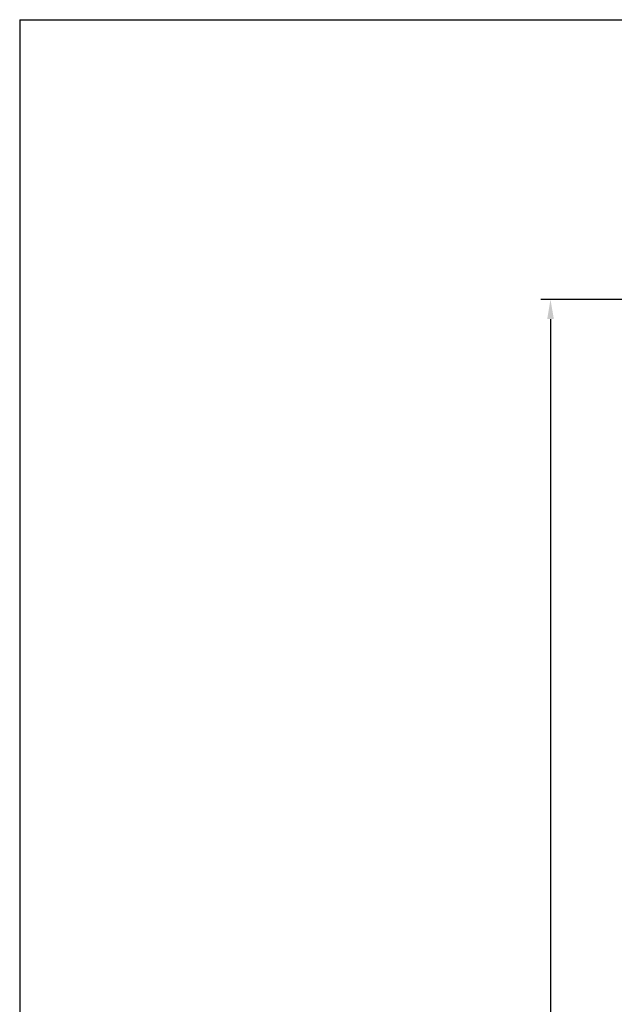
# Model space of a CAD drawing. Units: millimetres. Extents: x -40 to 297, y 0 to 523.
# Drawn here: x -40 to 36, y 398 to 523 of the extents above; entities that cross this region are included whole.
import ezdxf

# ---------------------------------------------------------------- set-up
doc = ezdxf.new("R2010")
doc.units = ezdxf.units.MM
doc.layers.add('CAJETIN', color=253, linetype='Continuous')
doc.layers.add('COTAS', color=250, linetype='Continuous', lineweight=9)
doc.styles.get("Standard").update_dxf_attribs({"font": 'arial.ttf'})
doc.dimstyles.new('ISO-25', dxfattribs={"dimtxt": 4, "dimasz": 2.5, "dimexe": 1.25, "dimexo": 0.625, "dimtad": 1, "dimdec": 0, "dimtxsty": 'Standard', "dimcen": 2.5, "dimadec": 0, "dimazin": 0, "dimtfac": 1, "dimtdec": 0, "dimtmove": 0, "dimatfit": 3, "dimfxl": 1, "dimarcsym": 0})

# ---------------------------------------------------------------- blocks, each defined once
blk = doc.blocks.new('*D37')
at = {"layer": 'COTAS', "color": 0, "lineweight": -2}
for p, q in [((109.66, 487.83), (26.3, 487.83)), ((27.55, 485.33), (27.55, 268.33)), ((109.66, 265.83), (26.3, 265.83))]:
    blk.add_line(p, q, dxfattribs=at)
at = {"layer": 'COTAS', "color": 0}
for points in [[(27.97, 485.33), (27.13, 485.33), (27.55, 487.83)], [(27.13, 268.33), (27.97, 268.33), (27.55, 265.83)]]:
    blk.add_solid(points, dxfattribs=at)
at = {"layer": 'Defpoints', "color": 0}
for p in [(110.28, 487.83), (27.55, 265.83), (110.28, 265.83)]:
    blk.add_point(p, dxfattribs=at)
at = {"layer": 'COTAS', "color": 0, "insert": (24.92, 333.83), "char_height": 4, "attachment_point": 5, "rotation": 90}
blk.add_mtext('222', dxfattribs=at)

msp = doc.modelspace()

# ---------------------------------------------------------------- linework, layer by layer
at = {"layer": 'CAJETIN'}
for q in [(-40, 0), (297, 523.44)]:
    msp.add_line((-40, 523.44), q, dxfattribs=at)

# ---------------------------------------------------------------- dimensions: what is measured, and where the dimension line sits
at = {"layer": 'COTAS'}
dim = msp.add_linear_dim(base=(27.55, 265.83), p1=(110.28, 487.83), p2=(110.28, 265.83), angle=90, dimstyle='ISO-25', dxfattribs=at)
dim.commit()
dim.dimension.update_dxf_attribs({"geometry": '*D37', "text_midpoint": (27.55, 333.83), "dimtype": 160})

doc.saveas('drawing.dxf')
